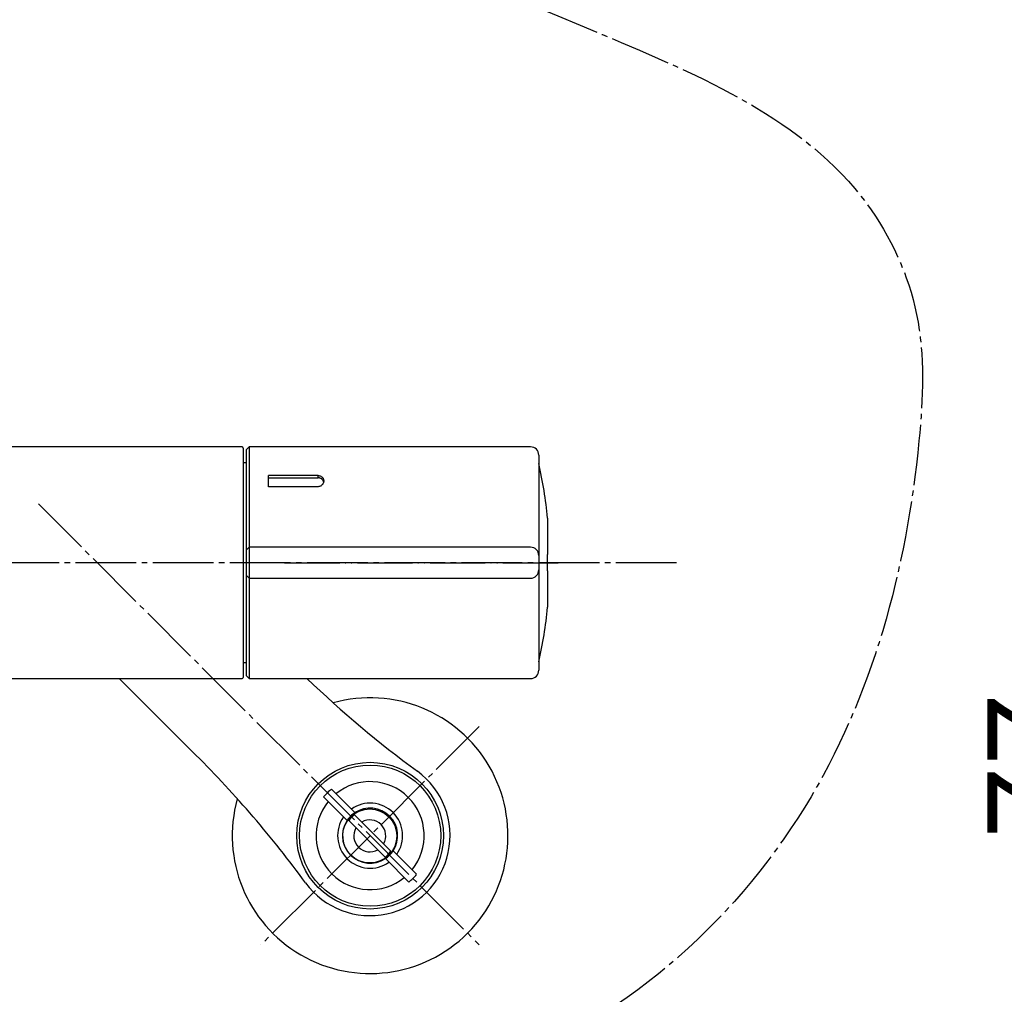
# Model space of a CAD drawing. Units: millimetres. Extents: x 0 to 1050, y 0 to 1485.
# Drawn here: x 336 to 515, y 327 to 504 of the extents above; entities that cross this region are included whole.
import ezdxf

# ---------------------------------------------------------------- set-up
doc = ezdxf.new("R2010")
doc.units = ezdxf.units.MM
doc.linetypes.add('DASH_CENTER', pattern=[14, 11, -1, 1, -1])
doc.linetypes.add('PHANTOM', pattern=[13, 10, -1, 0, -1, 0, -1])
doc.layers.add('1', color=7, linetype='Continuous')
doc.styles.add('CONVERTER_12', font='txt.shx', dxfattribs={"width": 0.9})
doc.dimstyles.new('ME10_DIM_21', dxfattribs={"dimtxt": 17.5, "dimasz": 17.5, "dimexe": 5, "dimexo": 0, "dimgap": 5, "dimtad": 1, "dimdsep": 46, "dimtxsty": 'CONVERTER_12', "dimsah": 1, "dimcen": 0.09, "dimclrd": 2, "dimclre": 2, "dimclrt": 7, "dimadec": 0, "dimazin": 0, "dimtfac": 1, "dimtdec": 4, "dimtix": 1, "dimtmove": 0, "dimatfit": 3, "dimfxl": 1, "dimtolj": 1, "dimtzin": 0, "dimarcsym": 0})
doc.dimstyles.get("Standard").update_dxf_attribs({"dimtxt": 0.18, "dimasz": 0.18, "dimexe": 0.18, "dimexo": 0.0625, "dimgap": 0.09, "dimtad": 0, "dimtih": 1, "dimtoh": 1, "dimdec": 4, "dimzin": 0, "dimdsep": 46, "dimtxsty": 'Standard', "dimcen": 0.09, "dimadec": 0, "dimazin": 0, "dimtfac": 1, "dimtdec": 4, "dimtofl": 0, "dimtmove": 0, "dimatfit": 3, "dimfxl": 1, "dimtolj": 1, "dimtzin": 0, "dimarcsym": 0})

# ---------------------------------------------------------------- blocks, each defined once
blk = doc.blocks.new('87-218', base_point=(416.43, 215.75))
at = {"color": 7, "linetype": 'Continuous'}
for p, q in [((298.12, 331.62), (295.93, 331.62)), ((311.88, 331.62), (298.12, 331.62)), ((314.08, 331.62), (311.88, 331.62)), ((571.62, 330.69), (569.43, 330.69)), ((585.38, 330.69), (571.62, 330.69)), ((587.58, 330.69), (585.38, 330.69))]:
    blk.add_line(p, q, dxfattribs=at)
at = {"color": 2, "linetype": 'Continuous'}
for p, q in [((299.37, 331.62), (299.37, 331.56)), ((299.76, 331.62), (299.92, 331.58)), ((299.83, 331.02), (299.83, 331.12)), ((300.55, 331.02), (300.55, 331.2)), ((300.81, 331.11), (300.81, 330.96)), ((301, 331.62), (301.27, 331.46)), ((301.27, 331.18), (301.27, 331.46)), ((301.53, 331.39), (301.53, 331.13)), ((301.53, 330.53), (301.53, 330.45)), ((301.99, 331.53), (301.99, 331.62)), ((301.99, 330.59), (301.99, 330.76)), ((302.25, 331.62), (302.25, 331.49)), ((302.25, 330.7), (302.25, 330.55)), ((302.71, 330.83), (302.71, 331.09)), ((302.97, 331.06), (302.97, 330.81)), ((303.43, 331.25), (303.43, 331.62)), ((303.43, 330.34), (303.43, 330.5)), ((303.69, 331.6), (303.79, 331.62)), ((303.69, 331.6), (303.69, 331.23)), ((303.69, 330.47), (303.69, 330.32)), ((304.15, 330.66), (304.15, 330.91)), ((304.41, 330.9), (304.41, 330.65)), ((304.59, 331.62), (304.87, 331.52)), ((304.87, 331.16), (304.87, 331.52)), ((304.87, 330.25), (304.87, 330.4)), ((305.13, 331.52), (305.41, 331.62)), ((305.13, 331.52), (305.13, 331.16)), ((305.13, 330.4), (305.13, 330.25)), ((305.59, 330.65), (305.59, 330.9)), ((305.85, 330.91), (305.85, 330.66)), ((306.21, 331.62), (306.31, 331.6)), ((306.31, 331.23), (306.31, 331.6)), ((306.31, 330.32), (306.31, 330.47)), ((306.57, 331.62), (306.57, 331.25)), ((306.57, 330.5), (306.57, 330.34)), ((307.03, 330.81), (307.03, 331.06)), ((307.29, 331.09), (307.29, 330.83)), ((307.75, 331.49), (307.75, 331.62)), ((307.75, 330.55), (307.75, 330.7)), ((308.01, 331.62), (308.01, 331.53)), ((308.01, 330.76), (308.01, 330.59)), ((308.47, 331.13), (308.47, 331.39)), ((308.47, 330.45), (308.47, 330.53)), ((308.73, 331.46), (309, 331.62)), ((308.73, 331.46), (308.73, 331.18)), ((309.19, 330.96), (309.19, 331.11)), ((309.45, 331.2), (309.45, 331.02)), ((310.08, 331.58), (310.24, 331.62)), ((310.17, 331.12), (310.17, 331.02)), ((310.63, 331.56), (310.63, 331.62)), ((572.87, 330.69), (572.87, 330.63)), ((573.26, 330.69), (573.42, 330.65)), ((574.5, 330.69), (574.77, 330.53)), ((574.77, 330.25), (574.77, 330.53)), ((575.03, 330.46), (575.03, 330.21)), ((575.49, 330.6), (575.49, 330.69)), ((575.75, 330.69), (575.75, 330.56)), ((576.93, 330.33), (576.93, 330.69)), ((577.19, 330.67), (577.29, 330.69)), ((577.19, 330.67), (577.19, 330.31)), ((578.09, 330.69), (578.37, 330.59)), ((578.37, 330.23), (578.37, 330.59)), ((578.63, 330.59), (578.91, 330.69)), ((578.63, 330.59), (578.63, 330.23)), ((579.71, 330.69), (579.81, 330.67)), ((579.81, 330.31), (579.81, 330.67)), ((580.07, 330.69), (580.07, 330.33)), ((581.25, 330.56), (581.25, 330.69)), ((581.51, 330.69), (581.51, 330.6)), ((581.97, 330.21), (581.97, 330.46)), ((582.23, 330.53), (582.5, 330.69)), ((582.23, 330.53), (582.23, 330.25)), ((583.58, 330.65), (583.74, 330.69)), ((584.13, 330.63), (584.13, 330.69)), ((302.71, 330.19), (302.71, 330.26)), ((302.97, 330.22), (302.97, 330.15)), ((304.15, 330.02), (304.15, 330.08)), ((304.41, 330.07), (304.41, 330)), ((305.59, 330), (305.59, 330.07)), ((305.85, 330.08), (305.85, 330.02)), ((307.03, 330.15), (307.03, 330.22)), ((307.29, 330.26), (307.29, 330.19)), ((573.33, 330.1), (573.33, 330.19)), ((574.05, 330.1), (574.05, 330.27)), ((574.31, 330.18), (574.31, 330.03)), ((575.03, 329.6), (575.03, 329.53)), ((575.49, 329.66), (575.49, 329.83)), ((575.75, 329.78), (575.75, 329.63)), ((576.21, 329.91), (576.21, 330.17)), ((576.21, 329.26), (576.21, 329.33)), ((576.47, 330.13), (576.47, 329.88)), ((576.47, 329.29), (576.47, 329.22)), ((576.93, 329.41), (576.93, 329.57)), ((577.19, 329.54), (577.19, 329.39)), ((577.65, 329.73), (577.65, 329.98)), ((577.65, 329.09), (577.65, 329.16)), ((577.91, 329.97), (577.91, 329.72)), ((577.91, 329.14), (577.91, 329.08)), ((578.37, 329.32), (578.37, 329.48)), ((578.63, 329.48), (578.63, 329.32)), ((579.09, 329.72), (579.09, 329.97)), ((579.09, 329.08), (579.09, 329.14)), ((579.35, 329.98), (579.35, 329.73)), ((579.35, 329.16), (579.35, 329.09)), ((579.81, 329.39), (579.81, 329.54)), ((580.07, 329.57), (580.07, 329.41)), ((580.53, 329.88), (580.53, 330.13)), ((580.53, 329.22), (580.53, 329.29)), ((580.79, 330.17), (580.79, 329.91)), ((580.79, 329.33), (580.79, 329.26)), ((581.25, 329.63), (581.25, 329.78)), ((581.51, 329.83), (581.51, 329.66)), ((581.97, 329.53), (581.97, 329.6)), ((582.69, 330.03), (582.69, 330.18)), ((582.95, 330.27), (582.95, 330.1)), ((583.67, 330.19), (583.67, 330.1))]:
    blk.add_line(p, q, dxfattribs=at)
for centre, radius, start, end in [((305.56, 340.91), 11.55, 233.493, 236.839), ((302.2, 340.56), 9.55, 249.5596, 251.656), ((305.38, 340.89), 11.24, 236.6492, 240.4317), ((302.87, 340.47), 9.92, 248.5502, 252.1672), ((306.13, 340.89), 11.53, 234.0819, 237.6262), ((302.45, 340.32), 9.49, 254.83, 258.4914), ((306.81, 340.91), 11.44, 234.3351, 237.6127), ((302.06, 340.26), 9.11, 261.2974, 265.0342), ((306.1, 340.55), 10.95, 241.1179, 244.5879), ((302.78, 340.11), 9.55, 261.7032, 265.2656), ((306.73, 340.6), 10.8, 241.2162, 244.731), ((305, 343.23), 13.24, 254.8082, 260.0413), ((302.42, 340.13), 9.3, 268.1829, 271.8171), ((307.37, 340.7), 10.54, 240.9535, 244.5625), ((306.15, 340.28), 10.48, 248.1546, 251.5904), ((302.05, 340.26), 9.11, 274.9658, 278.7026), ((306.78, 340.35), 10.28, 248.242, 251.7427), ((302.77, 340.11), 9.55, 274.7344, 278.2968), ((307.41, 340.47), 9.96, 248.0439, 251.6609), ((302.39, 340.32), 9.49, 281.5096, 285.17), ((306.89, 340.19), 9.86, 255.4161, 258.9339), ((308, 340.56), 9.51, 250.0358, 251.613), ((302, 340.56), 9.51, 288.387, 289.9642), ((303.11, 340.19), 9.86, 281.0661, 284.5839), ((307.62, 340.32), 9.49, 254.83, 258.4904), ((302.59, 340.47), 9.96, 288.3391, 291.9561), ((307.23, 340.11), 9.55, 261.7032, 265.2656), ((303.22, 340.35), 10.28, 288.2573, 291.758), ((307.95, 340.26), 9.11, 261.2974, 265.0342), ((302.63, 340.7), 10.54, 295.4375, 299.0465), ((303.85, 340.28), 10.48, 288.4096, 291.8454), ((307.59, 340.13), 9.3, 268.1829, 271.8171), ((305, 343.23), 13.24, 279.9587, 285.1918), ((303.27, 340.6), 10.8, 295.269, 298.7838), ((307.22, 340.11), 9.55, 274.7344, 278.2968), ((303.9, 340.55), 10.95, 295.4121, 298.8821), ((307.94, 340.26), 9.11, 274.9658, 278.7026), ((303.19, 340.91), 11.44, 302.3873, 305.6649), ((307.56, 340.32), 9.49, 281.5086, 285.17), ((303.87, 340.89), 11.53, 302.3738, 305.9181), ((304.62, 340.89), 11.24, 299.5683, 303.3508), ((307.13, 340.47), 9.92, 287.8328, 291.4498), ((304.44, 340.91), 11.55, 303.161, 306.507), ((307.8, 340.56), 9.55, 288.344, 290.4404), ((579.06, 339.98), 11.55, 233.493, 236.839), ((575.7, 339.64), 9.55, 249.5596, 251.656), ((578.88, 339.97), 11.24, 236.6492, 240.4317), ((579.63, 339.96), 11.53, 234.0819, 237.6262), ((580.31, 339.99), 11.44, 234.3351, 237.6127), ((580.87, 339.77), 10.54, 240.9535, 244.5625), ((581.5, 339.63), 9.51, 250.0358, 251.613), ((575.5, 339.63), 9.51, 288.387, 289.9642), ((576.13, 339.77), 10.54, 295.4375, 299.0465), ((576.69, 339.99), 11.44, 302.3873, 305.6649), ((577.37, 339.96), 11.53, 302.3738, 305.9181), ((578.12, 339.97), 11.24, 299.5683, 303.3508), ((577.94, 339.98), 11.55, 303.161, 306.507), ((581.3, 339.64), 9.55, 288.344, 290.4404), ((303.14, 340.01), 9.67, 268.2527, 271.7473), ((305, 343.23), 13.24, 261.1816, 266.3196), ((306.26, 340.1), 10.11, 255.2624, 258.6937), ((303.49, 340.01), 9.86, 274.5873, 278.0388), ((305, 343.23), 13.24, 267.4463, 270), ((305, 343.23), 13.24, 270, 272.5537), ((306.51, 340.01), 9.86, 261.9612, 265.4127), ((303.74, 340.1), 10.11, 281.3063, 284.7376), ((305, 343.23), 13.24, 273.6804, 278.8184), ((306.87, 340.01), 9.67, 268.2527, 271.7473), ((576.37, 339.54), 9.92, 248.5502, 252.1672), ((575.94, 339.39), 9.49, 254.83, 258.4914), ((575.56, 339.33), 9.11, 261.2974, 265.0342), ((579.6, 339.62), 10.95, 241.1179, 244.5879), ((576.28, 339.18), 9.55, 261.7032, 265.2656), ((580.23, 339.67), 10.8, 241.2162, 244.731), ((578.5, 342.3), 13.24, 254.8082, 260.0413), ((575.92, 339.2), 9.3, 268.1829, 271.8171), ((579.65, 339.35), 10.48, 248.1546, 251.5904), ((575.55, 339.33), 9.11, 274.9658, 278.7026), ((576.64, 339.08), 9.67, 268.2527, 271.7473), ((580.28, 339.42), 10.28, 248.242, 251.7427), ((578.5, 342.3), 13.24, 261.1816, 266.3196), ((576.27, 339.18), 9.55, 274.7344, 278.2968), ((580.91, 339.54), 9.96, 248.0439, 251.6609), ((579.76, 339.17), 10.11, 255.2624, 258.6937), ((575.89, 339.39), 9.49, 281.5096, 285.17), ((576.99, 339.08), 9.86, 274.5873, 278.0388), ((580.39, 339.26), 9.86, 255.4161, 258.9339), ((578.5, 342.3), 13.24, 267.4463, 270), ((576.61, 339.26), 9.86, 281.0661, 284.5839), ((578.5, 342.3), 13.24, 270, 272.5537), ((581.11, 339.39), 9.49, 254.83, 258.4904), ((580.01, 339.08), 9.86, 261.9612, 265.4127), ((576.09, 339.54), 9.96, 288.3391, 291.9561), ((577.24, 339.17), 10.11, 281.3063, 284.7376), ((580.73, 339.18), 9.55, 261.7032, 265.2656), ((578.5, 342.3), 13.24, 273.6804, 278.8184), ((576.72, 339.42), 10.28, 288.2573, 291.758), ((581.45, 339.33), 9.11, 261.2974, 265.0342), ((580.37, 339.08), 9.67, 268.2527, 271.7473), ((577.35, 339.35), 10.48, 288.4096, 291.8454), ((581.09, 339.2), 9.3, 268.1829, 271.8171), ((578.5, 342.3), 13.24, 279.9587, 285.1918), ((576.77, 339.67), 10.8, 295.269, 298.7838), ((580.72, 339.18), 9.55, 274.7344, 278.2968), ((577.4, 339.62), 10.95, 295.4121, 298.8821), ((581.44, 339.33), 9.11, 274.9658, 278.7026), ((581.06, 339.39), 9.49, 281.5086, 285.17), ((580.63, 339.54), 9.92, 287.8328, 291.4498)]:
    blk.add_arc(centre, radius, start, end, dxfattribs=at)
at = {"layer": '1', "color": 7, "linetype": 'Continuous'}
for p, q in [((295.53, 333.63), (295.53, 332.02)), ((314.48, 332.02), (314.48, 333.63)), ((569.03, 331.09), (569.03, 332.63)), ((587.98, 331.09), (587.98, 332.63))]:
    blk.add_line(p, q, dxfattribs=at)
at = {"layer": '1', "color": 2, "linetype": 'Continuous'}
for p, q in [((299.92, 331.58), (300.55, 331.2)), ((300.81, 331.11), (301.37, 331.05)), ((301.4, 331.53), (301.29, 331.62)), ((301.37, 331.05), (301.99, 330.76)), ((301.4, 331.53), (301.99, 331.53)), ((302.1, 331.39), (301.53, 331.39)), ((301.53, 330.53), (302.1, 330.47)), ((302.71, 331.09), (302.1, 331.39)), ((302.1, 330.47), (302.71, 330.26)), ((302.82, 330.71), (302.25, 330.7)), ((303.43, 330.5), (302.82, 330.71)), ((302.97, 331.06), (303.55, 331.13)), ((303.55, 331.13), (304.15, 330.91)), ((304.28, 330.54), (303.69, 330.47)), ((304.87, 330.4), (304.28, 330.54)), ((304.41, 330.9), (305, 331.04)), ((305, 331.04), (305.59, 330.9)), ((305.73, 330.54), (305.13, 330.4)), ((306.31, 330.47), (305.73, 330.54)), ((305.85, 330.91), (306.45, 331.13)), ((306.45, 331.13), (307.03, 331.06)), ((307.18, 330.71), (306.57, 330.5)), ((307.75, 330.7), (307.18, 330.71)), ((307.9, 331.39), (307.29, 331.09)), ((307.29, 330.26), (307.9, 330.47)), ((308.47, 331.39), (307.9, 331.39)), ((307.9, 330.47), (308.47, 330.53)), ((308.01, 331.53), (308.6, 331.53)), ((308.01, 330.76), (308.63, 331.05)), ((308.71, 331.62), (308.6, 331.53)), ((308.63, 331.05), (309.19, 331.11)), ((309.45, 331.2), (310.08, 331.58)), ((573.42, 330.65), (574.05, 330.27)), ((574.9, 330.6), (574.79, 330.69)), ((574.9, 330.6), (575.49, 330.6)), ((575.6, 330.47), (575.03, 330.46)), ((576.21, 330.17), (575.6, 330.47)), ((581.4, 330.47), (580.79, 330.17)), ((581.97, 330.46), (581.4, 330.47)), ((581.51, 330.6), (582.1, 330.6)), ((582.21, 330.69), (582.1, 330.6)), ((582.95, 330.27), (583.58, 330.65)), ((302.97, 330.22), (303.55, 330.22)), ((303.55, 330.22), (304.15, 330.08)), ((304.41, 330.07), (305, 330.14)), ((305, 330.14), (305.59, 330.07)), ((305.85, 330.08), (306.45, 330.22)), ((306.45, 330.22), (307.03, 330.22)), ((574.31, 330.18), (574.87, 330.12)), ((574.87, 330.12), (575.49, 329.83)), ((575.03, 329.6), (575.6, 329.54)), ((575.6, 329.54), (576.21, 329.33)), ((576.32, 329.78), (575.75, 329.78)), ((576.93, 329.57), (576.32, 329.78)), ((576.47, 330.13), (577.05, 330.2)), ((576.47, 329.29), (577.05, 329.3)), ((577.05, 330.2), (577.65, 329.98)), ((577.05, 329.3), (577.65, 329.16)), ((577.78, 329.62), (577.19, 329.54)), ((578.37, 329.48), (577.78, 329.62)), ((577.91, 329.97), (578.5, 330.12)), ((577.91, 329.14), (578.5, 329.21)), ((578.5, 330.12), (579.09, 329.97)), ((578.5, 329.21), (579.09, 329.14)), ((579.23, 329.62), (578.63, 329.48)), ((579.81, 329.54), (579.23, 329.62)), ((579.35, 329.98), (579.95, 330.2)), ((579.35, 329.16), (579.95, 329.3)), ((579.95, 330.2), (580.53, 330.13)), ((579.95, 329.3), (580.53, 329.29)), ((580.68, 329.78), (580.07, 329.57)), ((581.25, 329.78), (580.68, 329.78)), ((580.79, 329.33), (581.4, 329.54)), ((581.4, 329.54), (581.97, 329.6)), ((581.51, 329.83), (582.13, 330.12)), ((582.13, 330.12), (582.69, 330.18))]:
    blk.add_line(p, q, dxfattribs=at)
at = {"layer": '1', "color": 7, "linetype": 'Continuous'}
for centre, radius, start, end in [((295.93, 332.02), 0.4, 180, 270), ((305, 343.23), 13.5, 239.3605, 300.6395), ((314.08, 332.02), 0.4, 270, 0), ((569.43, 331.09), 0.4, 180, 270), ((578.5, 342.3), 13.5, 239.3605, 270), ((578.5, 342.3), 13.5, 270, 300.6395), ((587.58, 331.09), 0.4, 270, 0)]:
    blk.add_arc(centre, radius, start, end, dxfattribs=at)
blk = doc.blocks.new('67-187X-170', base_point=(290.25, 328.81))
at = {"layer": '1'}
blk.add_blockref('87-218', (416.43, 215.75), dxfattribs=at)
blk = doc.blocks.new('88-709-D2', base_point=(376.5, 387.59))
at = {"color": 7, "linetype": 'Continuous'}
for p, q in [((377.1, 423.79), (376.5, 423.79)), ((376.5, 387.59), (377.1, 387.59))]:
    blk.add_line(p, q, dxfattribs=at)
blk = doc.blocks.new('81-241-M21', base_point=(710.09, -593.99))
at = {"color": 7, "linetype": 'Continuous'}
for p, q in [((377.6, 426.69), (377.1, 426.19)), ((377.1, 408), (377.1, 426.19)), ((377.6, 426.69), (377.6, 408.5)), ((428.6, 426.69), (377.6, 426.69)), ((430.1, 425.19), (430.1, 411)), ((390.1, 421.49), (381.1, 421.49)), ((381.1, 419.48), (381.1, 421.49)), ((390.1, 421.09), (390.1, 421.49)), ((381.1, 421.09), (390.1, 421.09)), ((390.1, 419.48), (381.1, 419.48)), ((431.7, 413.78), (431.7, 407.19)), ((430.1, 411), (430.1, 407.01)), ((377.6, 408.5), (377.1, 408)), ((377.1, 385.19), (377.1, 408)), ((428.6, 408.5), (377.6, 408.5)), ((377.6, 408.5), (377.6, 384.69)), ((431.68, 407.19), (431.7, 407.19)), ((431.7, 404.19), (431.7, 407.19)), ((430.1, 407.01), (430.1, 405.78)), ((430.1, 405.78), (430.1, 405.6)), ((430.1, 405.6), (430.1, 404.38)), ((431.66, 404.36), (431.66, 407.02)), ((430.1, 404.38), (430.1, 400.38)), ((431.7, 404.19), (431.68, 404.19)), ((431.7, 404.19), (431.7, 397.6)), ((377.1, 403.38), (377.6, 402.88)), ((377.6, 402.88), (428.6, 402.88)), ((430.1, 400.38), (430.1, 386.19)), ((377.1, 385.19), (377.6, 384.69)), ((377.6, 384.69), (428.6, 384.69))]:
    blk.add_line(p, q, dxfattribs=at)
for centre, radius, start, end in [((428.6, 425.19), 1.5, 0, 90), ((350.1, 405.69), 82, 5.6616, 12.6804), ((428.6, 407), 1.5, 0.0549, 90.0548), ((428.6, 404.38), 1.5, 269.9452, 359.9451), ((350.1, 405.69), 82, 347.3196, 354.3384), ((428.6, 386.19), 1.5, 270, 0)]:
    blk.add_arc(centre, radius, start, end, dxfattribs=at)
for points, knots in [([(390.1, 421.49), (390.18, 421.48), (390.33, 421.47), (390.55, 421.4), (390.73, 421.3), (390.88, 421.17), (390.98, 421.02), (391.05, 420.86), (391.09, 420.7), (391.1, 420.53), (391.09, 420.36), (391.04, 420.19), (390.96, 420.02), (390.86, 419.86), (390.72, 419.72), (390.55, 419.59), (390.33, 419.5), (390.18, 419.49), (390.1, 419.48)], [0, 0, 0, 0, 0.237373, 0.462604, 0.67088, 0.863647, 1.043232, 1.215222, 1.383268, 1.550343, 1.720555, 1.894699, 2.075305, 2.264419, 2.464108, 2.676146, 2.903047, 3.140729, 3.140729, 3.140729, 3.140729]), ([(391.07, 420.36), (391.07, 420.37), (391.06, 420.39), (391.05, 420.45), (391.02, 420.54), (390.94, 420.66), (390.85, 420.78), (390.74, 420.88), (390.61, 420.96), (390.49, 421.02), (390.36, 421.06), (390.25, 421.08), (390.16, 421.08), (390.12, 421.09), (390.1, 421.09)], [0, 0, 0, 0, 0.031805, 0.063598, 0.191201, 0.323741, 0.47829, 0.64021, 0.777744, 0.923215, 1.05094, 1.182057, 1.24658, 1.311432, 1.311432, 1.311432, 1.311432]), ([(431.66, 407.02), (431.66, 407.04), (431.66, 407.08), (431.66, 407.13), (431.67, 407.17), (431.67, 407.18), (431.67, 407.19), (431.68, 407.19)], [0, 0, 0, 0, 0.0666098, 0.1210312, 0.147287, 0.1639988, 0.1712256, 0.1712256, 0.1712256, 0.1712256]), ([(431.68, 404.19), (431.67, 404.19), (431.67, 404.2), (431.67, 404.22), (431.66, 404.25), (431.66, 404.3), (431.66, 404.34), (431.66, 404.36)], [0, 0, 0, 0, 0.0072169, 0.0239125, 0.0501767, 0.1046167, 0.1712278, 0.1712278, 0.1712278, 0.1712278])]:
    blk.add_open_spline(points, degree=3, knots=knots, dxfattribs=at)
blk = doc.blocks.new('78-3A__3', base_point=(131.56, 570.83))
at = {"color": 7, "linetype": 'Continuous'}
blk.add_arc((399.52, 356.2), 25, 164.4856, 105.5597, dxfattribs=at)
blk = doc.blocks.new('03-86-M1__4', base_point=(113.16, 535.76))
at = {"layer": '1', "color": 7, "linetype": 'Continuous'}
blk.add_line((367.94, 370.8), (354.03, 384.69), dxfattribs=at)
blk.add_circle((399.52, 356.2), 13.3, dxfattribs=at)
for centre, radius, start, end in [((526.27, 529.25), 200, 226.2862, 233.7789), ((226.57, 229.32), 200, 36.2665, 45.0227), ((399.52, 356.2), 14.5, 216.2665, 53.7789)]:
    blk.add_arc(centre, radius, start, end, dxfattribs=at)
blk = doc.blocks.new('34-181-M1__6', base_point=(338.69, 674.46))
at = {"layer": '1', "color": 7, "linetype": 'Continuous'}
for p, q in [((392.5, 364.63), (396.76, 360.37)), ((395.35, 358.96), (391.08, 363.22)), ((406.54, 347.78), (402.28, 352.03)), ((403.69, 353.45), (407.95, 349.19))]:
    blk.add_line(p, q, dxfattribs=at)
blk.add_circle((399.52, 356.2), 12.8, dxfattribs=at)
for radius, start, end in [(10.97, 129.7918, 140.2536), (9.8, 45.0227, 129.166), (9.8, 320.8794, 45.0227), (9.8, 140.8794, 309.166), (5.9, 45.0227, 125.2627), (5, 45.0227, 123.4857), (5.9, 144.7827, 305.2627), (5, 146.5597, 303.4857), (5, 123.4857, 146.5597), (5, 326.5597, 45.0227), (5.9, 324.7827, 45.0227), (5, 303.4857, 326.5597), (10.97, 309.7918, 320.2536)]:
    blk.add_arc((399.52, 356.2), radius, start, end, dxfattribs=at)
blk = doc.blocks.new('36-186-M11__9', base_point=(561.45, 606.8))
at = {"layer": '1', "color": 7, "linetype": 'Continuous'}
for p, q in [((403.29, 353.38), (396.69, 359.98)), ((395.63, 358.92), (402.23, 352.32))]:
    blk.add_line(p, q, dxfattribs=at)
blk.add_circle((399.46, 356.15), 4.9, dxfattribs=at)
for radius, start, end in [(4.72, 125.8862, 144.1563), (2.9, 45.0213, 120.033), (2.9, 150.0095, 300.033), (2.9, 330.0095, 45.0213), (4.72, 305.8862, 324.1563)]:
    blk.add_arc((399.46, 356.15), radius, start, end, dxfattribs=at)
blk = doc.blocks.new('36-186X__10', base_point=(373.17, 327.61))
at = {"layer": '1'}
blk.add_blockref('36-186-M11__9', (561.45, 606.8), dxfattribs=at)
blk = doc.blocks.new('U3-86F-70', base_point=(279.25, 259.44))
for name, p in [('03-86-M1__4', (113.16, 535.76)), ('78-3A__3', (131.56, 570.83))]:
    blk.add_blockref(name, p)
at = {"layer": '1'}
for name, p in [('34-181-M1__6', (338.69, 674.46)), ('36-186X__10', (373.17, 327.61))]:
    blk.add_blockref(name, p, dxfattribs=at)
blk = doc.blocks.new('81-192X-M21', base_point=(384, 384.69))
at = {"layer": '1', "color": 4, "linetype": 'PHANTOM'}
blk.add_line((384, 405.69), (434.5, 405.69), dxfattribs=at)
blk = doc.blocks.new('30-175', base_point=(188.75, 551.5))
at = {"layer": '1', "color": 7, "linetype": 'Continuous'}
for p, q in [((376.3, 426.69), (233.7, 426.69)), ((376.5, 426.49), (376.5, 405.69)), ((376.5, 405.69), (376.5, 384.89)), ((315.85, 384.69), (376.3, 384.69))]:
    blk.add_line(p, q, dxfattribs=at)
for centre, start, end in [((376.3, 426.49), 0, 90), ((376.3, 384.89), 270, 0)]:
    blk.add_arc(centre, 0.2, start, end, dxfattribs=at)
blk = doc.blocks.new('*D68')
at = {"layer": '1', "color": 2, "linetype": 'Continuous'}
for p, q in [((722.19, 405.69), (534.4, 405.69)), ((539.4, 405.69), (539.4, 328.81)), ((578.5, 328.81), (534.4, 328.81))]:
    blk.add_line(p, q, dxfattribs=at)
at = {"layer": '1', "color": 2}
for points in [[(541.71, 388.19), (537.1, 388.19), (539.4, 405.69)], [(537.1, 346.31), (541.71, 346.31), (539.4, 328.81)]]:
    blk.add_solid(points, dxfattribs=at)
at = {"layer": '1', "color": 7, "insert": (534.4, 355.58), "char_height": 17.5, "attachment_point": 7, "rotation": 90, "line_spacing_factor": 0.60024, "style": 'CONVERTER_12'}
blk.add_mtext('77', dxfattribs=at)

msp = doc.modelspace()

# ---------------------------------------------------------------- linework, layer by layer
at = {"layer": '1', "color": 2, "linetype": 'DASH_CENTER'}
for p, q in [((339.38, 416.343), (419.317, 336.406)), ((455.102, 405.691), (260, 405.691)), ((419.298, 375.984), (379.7, 336.386))]:
    msp.add_line(p, q, dxfattribs=at)
msp.add_open_spline([(305, 621.671), (308.738, 603.14), (317.227, 561.063), (379.145, 527.553), (436.585, 503.641), (485.644, 482.957), (500.489, 450.642), (498.757, 412.034), (484.263, 356.853), (440.286, 318.109), (405.454, 309.503), (383.03, 306.418), (353.271, 304.508), (332.645, 315.951), (322.495, 321.581)], degree=3, knots=[0, 0, 0, 0, 54.4037084, 123.5297458, 192.9174951, 249.8344664, 271.8320096, 294.7626818, 364.3403866, 438.5549975, 454.7142976, 471.551289, 506.7931374, 540.9378723, 540.9378723, 540.9378723, 540.9378723], dxfattribs=at)

# ---------------------------------------------------------------- block references
msp.add_blockref('30-175', (188.75, 551.498))
at = {"layer": '1'}
for name, p in [('U3-86F-70', (279.25, 259.441)), ('81-241-M21', (710.092, -593.985)), ('88-709-D2', (376.5, 387.591)), ('67-187X-170', (290.25, 328.807)), ('81-192X-M21', (384, 384.694))]:
    msp.add_blockref(name, p, dxfattribs=at)

# ---------------------------------------------------------------- dimensions: what is measured, and where the dimension line sits
dim = msp.add_linear_dim(base=(539.401, 405.691), p1=(578.5, 328.807), p2=(722.185, 405.691), angle=90, text='77', dimstyle='ME10_DIM_21', dxfattribs=at)
dim.commit()
dim.dimension.update_dxf_attribs({"geometry": '*D68', "text_midpoint": (525.651, 368.709), "text_rotation": 90})

# ---------------------------------------------------------------- leaders
at = {"layer": '1', "color": 2, "linetype": 'Continuous', "has_arrowhead": 0}
msp.add_leader([(566.76, 332.631), (521.25, 253.807), (434.606, 253.807)], dimstyle='Standard', dxfattribs=at)

doc.saveas('drawing.dxf')
